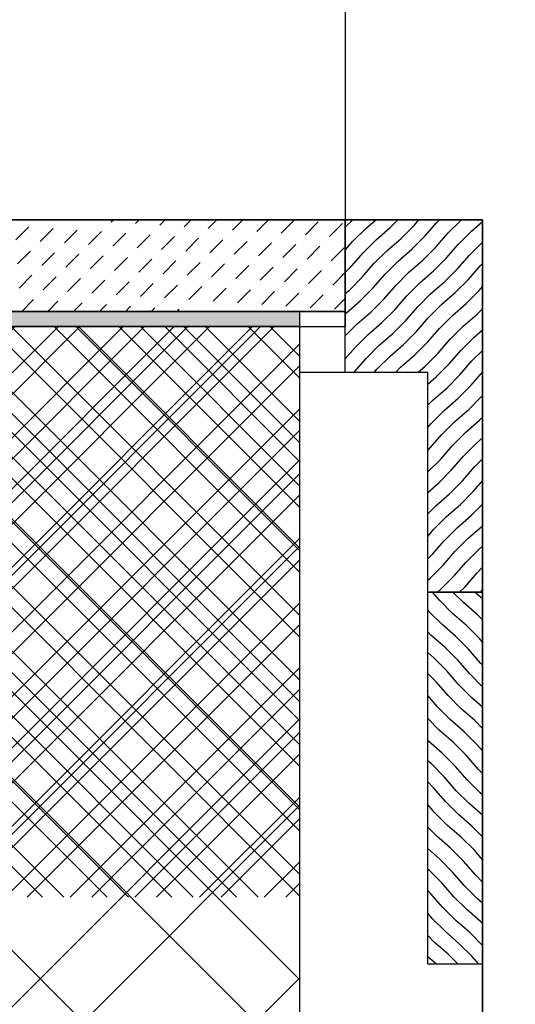
# Model space of a CAD drawing. Units: millimetres. Extents: x 82728 to 88912, y 18022 to 23414.
# Drawn here: x 86666 to 86829, y 19524 to 19847 of the extents above; entities that cross this region are included whole.
import ezdxf

# ---------------------------------------------------------------- set-up
doc = ezdxf.new("R2010")
doc.units = ezdxf.units.MM
doc.header["$LTSCALE"] = 0.5
for name, color, linetype in [('AS_obklad_drevo', 26, 'Continuous'), ('AS_obklad_kamen', 146, 'Continuous'), ('AS_obrys', 1, 'Continuous'), ('as_okna', 142, 'Continuous'), ('AS_porotherm', 40, 'Continuous'), ('AS_srafy', 45, 'Continuous'), ('D_AS_DET_ruzne', 33, 'Continuous'), ('D_AS_DET_SRAF', 251, 'Continuous')]:
    doc.layers.add(name, color=color, linetype=linetype)

msp = doc.modelspace()

# ---------------------------------------------------------------- hatches: boundary and pattern name
at = {"layer": 'AS_srafy'}
h = msp.add_hatch(dxfattribs=at)
h.set_pattern_fill('ZDIVO-VYS_PEV', color=256, scale=20, angle=-90, style=0)
h.set_pattern_definition([(45, (92428.92, 19518.13), (-42.4264, 42.4264), []), (45, (92457.2, 19518.13), (-42.4264, 42.4264), []), (135, (92428.92, 19518.13), (-42.4264, -42.4264), []), (135, (92457.2, 19518.13), (-42.4264, -42.4264), [])])
h.paths.add_polyline_path([(86758.17, 19746.02), (86518.17, 19746.02), (86518.17, 18831.02), (86758.17, 18831.02)])
at = {"layer": 'D_AS_DET_SRAF'}
h = msp.add_hatch(dxfattribs=at)
h.set_pattern_fill('KAMEN', color=256, scale=3, angle=-90, style=0)
h.set_pattern_definition([(45, (88449.7116, -29564.766), (-0.5303301, 7.9549513), [6, -4.5])])
h.paths.add_polyline_path([(86773.17, 19781.02), (86511.17, 19781.02), (86511.17, 19751.02), (86638.17, 19751.02), (86773.17, 19751.02)])
h = msp.add_hatch(dxfattribs=at)
h.set_pattern_fill('DREVO-PRIC_REZ', color=256, scale=3, angle=-90, style=0)
h.set_pattern_definition([(49, (62744.1555, 947.492), (-3.55575595, 3.55575594), [6, -66.087908]), (45, (62748.092, 952.0204), (-3.55575595, 3.55575595), [6, -17.9707686]), (41, (62752.3345, 956.263), (-3.55575594, 3.55575595), [6, -66.087908]), (45, (62756.863, 960.1994), (-3.55575595, 3.55575595), [6, -17.9707686]), (49, (62761.1054, 964.442), (-3.55575595, 3.55575594), [6, -66.087908]), (41, (62769.2844, 973.213), (-3.55575594, 3.55575595), [6, -66.087908]), (49, (62778.0553, 981.392), (-3.55575595, 3.55575594), [6, -66.087908]), (41, (62786.2343, 990.163), (-3.55575594, 3.55575595), [6, -66.087906])])
h.paths.add_polyline_path([(86818.17, 19781.02), (86773.17, 19781.02), (86773.17, 19731.02), (86800.17, 19731.02), (86800.17, 19659.02), (86818.17, 19659.02)])
h = msp.add_hatch(dxfattribs=at)
h.set_pattern_fill('DOTS', color=2, style=0)
h.set_pattern_definition([(90, (88449.7116, -29564.766), (-1.5875, 0.79375), [0, -1.5875])])
h.paths.add_polyline_path([(86758.17, 19746.02), (86511.17, 19746.02), (86511.17, 19751.02), (86758.17, 19751.02)])
h = msp.add_hatch(dxfattribs=at)
h.set_pattern_fill('ZDIVO-VYS_PEV', color=256, scale=5, angle=-90, style=0)
h.set_pattern_definition([(45, (88449.712, -29564.766), (-10.6066017, 10.6066017), []), (45, (88456.783, -29564.766), (-10.6066017, 10.6066017), []), (135, (88449.712, -29564.766), (-10.6066017, -10.6066017), []), (135, (88456.783, -29564.766), (-10.6066017, -10.6066017), [])])
h.paths.add_polyline_path([(86758.17, 19746.02), (86518.17, 19746.02), (86518.17, 19558.98), (86758.17, 19558.98)])
h = msp.add_hatch(dxfattribs=at)
h.set_pattern_fill('DREVO-PRIC_REZ', color=256, scale=3, style=0)
h.set_pattern_definition([(139, (88449.7116, -29564.766), (-3.55575594, -3.55575595), [6, -66.087908]), (135, (88445.1834, -29560.8296), (-3.55575595, -3.55575595), [6, -17.9707686]), (131, (88440.9407, -29556.587), (-3.55575595, -3.55575594), [6, -66.087908]), (135, (88437.0044, -29552.0587), (-3.55575595, -3.55575595), [6, -17.9707686]), (139, (88432.7617, -29547.816), (-3.55575594, -3.55575595), [6, -66.087908]), (131, (88423.991, -29539.637), (-3.55575595, -3.55575594), [6, -66.087908]), (139, (88415.812, -29530.866), (-3.55575594, -3.55575595), [6, -66.087908]), (131, (88407.041, -29522.687), (-3.55575595, -3.55575594), [6, -66.087906])])
h.paths.add_polyline_path([(86818.17, 19659.02), (86800.17, 19659.02), (86800.17, 19537.02), (86818.17, 19537.02)])

# ---------------------------------------------------------------- linework, layer by layer
at = {"layer": 'AS_obklad_drevo'}
for p, q in [((86818.17, 19781.02), (86773.17, 19781.02)), ((86773.17, 19781.02), (86773.17, 19746.02)), ((86818.17, 19781.02), (86818.17, 18931.02)), ((86758.17, 19746.02), (86773.17, 19746.02))]:
    msp.add_line(p, q, dxfattribs=at)
at = {"layer": 'AS_obklad_kamen'}
msp.add_lwpolyline([(86511.17, 19751.02), (86773.17, 19751.02), (86773.17, 19781.02), (86511.17, 19781.02)], close=True, dxfattribs=at)
at = {"layer": 'AS_obrys'}
msp.add_lwpolyline([(88912.17, 18931.02), (86818.17, 18931.02), (86818.17, 19781.02), (86511.17, 19781.02)], dxfattribs=at)
at = {"layer": 'as_okna'}
msp.add_line((86773.17, 21155.76), (86773.17, 19781.02), dxfattribs=at)
at = {"layer": 'AS_porotherm'}
for q in [(86518.17, 19746.02), (86758.17, 18831.02)]:
    msp.add_line((86758.17, 19746.02), q, dxfattribs=at)
at = {"layer": 'D_AS_DET_ruzne'}
for p, q in [((86773.17, 21155.76), (86773.17, 19781.02)), ((86518.17, 19746.02), (86758.17, 19746.02)), ((86758.17, 19746.02), (86758.17, 19558.98)), ((86773.17, 19731.02), (86758.17, 19731.02))]:
    msp.add_line(p, q, dxfattribs=at)
for points in [[(86511.17, 19781.02), (86773.17, 19781.02), (86773.17, 19751.02), (86511.17, 19751.02)], [(86758.17, 19746.02), (86511.17, 19746.02), (86511.17, 19751.02), (86758.17, 19751.02)], [(86818.17, 19537.02), (86800.17, 19537.02), (86800.17, 19659.02), (86818.17, 19659.02)]]:
    msp.add_lwpolyline(points, close=True, dxfattribs=at)
at = {"layer": 'D_AS_DET_ruzne', "color": 1}
msp.add_lwpolyline([(86516.17, 19781.02), (86818.17, 19781.02), (86818.17, 19558.98)], dxfattribs=at)
at = {"layer": 'D_AS_DET_ruzne'}
for points in [[(86818.17, 19781.02), (86818.17, 19781.02), (86818.17, 19659.02), (86800.17, 19659.02), (86800.17, 19731.02), (86773.17, 19731.02), (86773.17, 19781.02), (86818.17, 19781.02)], [(86818.17, 19781.02), (86818.17, 19781.02), (86818.17, 19659.02), (86800.17, 19659.02), (86800.17, 19731.02)]]:
    msp.add_lwpolyline(points, dxfattribs=at)

doc.saveas('drawing.dxf')
